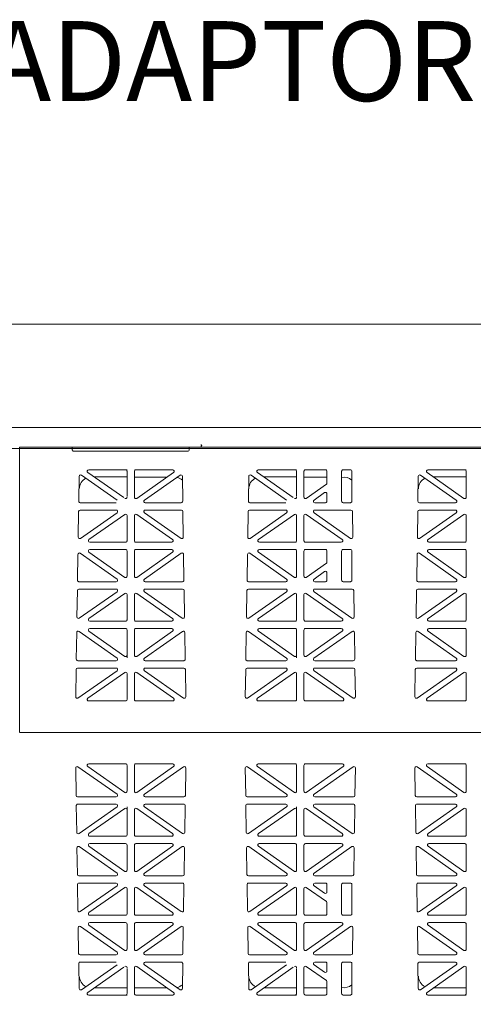
# Model space of a CAD drawing. Extents: x -407 to 257, y -279 to 135.
# Drawn here: x -179 to -163, y -185 to -151 of the extents above; entities that cross this region are included whole.
import ezdxf

# ---------------------------------------------------------------- set-up
doc = ezdxf.new("R2010")
doc.units = 0
doc.linetypes.add('5A', pattern=[0])
doc.linetypes.add('A', pattern=[0])
doc.layers.add('cross section', color=39, linetype='Continuous')
doc.styles.add('ARIEL12', font='ARIAL.TTF', dxfattribs={"width": 1.018416})

# ---------------------------------------------------------------- blocks, each defined once
blk = doc.blocks.new('no_name')
at = {"color": 5, "linetype": 'A', "lineweight": 0}
for p, q in [((-177.25, -165.827), (-177.25, -165.762)), ((-173.236, -165.827), (-173.236, -165.762)), ((-177.199, -165.878), (-173.286, -165.878)), ((-177.027, -167.593), (-177.013, -166.737)), ((-176.935, -166.697), (-175.713, -167.552)), ((-176.714, -166.606), (-175.484, -167.468)), ((-175.418, -166.515), (-176.685, -166.515)), ((-176.498, -166.757), (-175.368, -166.757)), ((-175.418, -166.515), (-175.368, -166.515)), ((-175.368, -167.426), (-175.368, -166.565)), ((-175.117, -167.452), (-175.117, -166.565)), ((-175.117, -166.766), (-173.999, -166.766)), ((-175.067, -166.515), (-173.8, -166.515)), ((-173.771, -166.606), (-175.038, -167.493)), ((-173.551, -166.697), (-174.773, -167.552)), ((-173.459, -167.593), (-173.472, -166.737)), ((-171.207, -167.593), (-171.194, -166.737)), ((-171.115, -166.697), (-169.893, -167.552)), ((-170.895, -166.606), (-169.664, -167.468)), ((-169.599, -166.515), (-170.866, -166.515)), ((-170.679, -166.757), (-169.549, -166.757)), ((-169.599, -166.515), (-169.549, -166.515)), ((-169.549, -167.426), (-169.549, -166.565)), ((-169.298, -167.452), (-169.298, -166.565)), ((-169.298, -166.766), (-168.509, -166.766)), ((-169.248, -166.515), (-168.559, -166.515)), ((-168.509, -166.97), (-168.509, -166.565)), ((-168.007, -166.565), (-168.007, -167.593)), ((-167.957, -166.515), (-167.706, -166.515)), ((-167.656, -166.565), (-167.656, -167.593)), ((-165.388, -167.593), (-165.374, -166.737)), ((-165.296, -166.697), (-164.074, -167.552)), ((-165.075, -166.606), (-163.808, -167.493)), ((-163.779, -166.515), (-165.046, -166.515)), ((-164.859, -166.757), (-163.729, -166.757)), ((-163.779, -166.515), (-163.729, -166.515)), ((-163.729, -167.452), (-163.729, -166.565)), ((-168.53, -167.011), (-169.219, -167.493)), ((-168.588, -167.296), (-168.953, -167.552)), ((-168.509, -167.337), (-168.509, -167.593)), ((-176.977, -167.643), (-175.741, -167.643)), ((-173.509, -167.643), (-174.744, -167.643)), ((-171.157, -167.643), (-169.922, -167.643)), ((-168.925, -167.643), (-168.559, -167.643)), ((-167.706, -167.643), (-167.957, -167.643)), ((-165.338, -167.643), (-164.102, -167.643)), ((-177.046, -168.823), (-177.032, -167.944)), ((-175.741, -167.894), (-176.982, -167.894)), ((-176.967, -168.865), (-175.713, -167.986)), ((-176.678, -168.907), (-175.447, -168.045)), ((-175.368, -168.948), (-175.368, -168.086)), ((-175.117, -168.948), (-175.117, -168.086)), ((-173.808, -168.907), (-175.038, -168.045)), ((-173.518, -168.865), (-174.773, -167.986)), ((-174.744, -167.894), (-173.503, -167.894)), ((-173.44, -168.823), (-173.453, -167.944)), ((-171.227, -168.823), (-171.213, -167.944)), ((-169.922, -167.894), (-171.163, -167.894)), ((-171.148, -168.865), (-169.893, -167.986)), ((-170.858, -168.907), (-169.628, -168.045)), ((-169.549, -168.948), (-169.549, -168.086)), ((-169.298, -168.948), (-169.298, -168.086)), ((-167.988, -168.907), (-169.219, -168.045)), ((-167.699, -168.865), (-168.953, -167.986)), ((-168.925, -167.894), (-167.684, -167.894)), ((-167.62, -168.823), (-167.634, -167.944)), ((-165.407, -168.823), (-165.393, -167.944)), ((-164.102, -167.894), (-165.343, -167.894)), ((-165.328, -168.865), (-164.074, -167.986)), ((-165.039, -168.907), (-163.808, -168.045)), ((-163.729, -168.948), (-163.729, -168.086)), ((-176.649, -168.998), (-175.418, -168.998)), ((-173.837, -168.998), (-175.067, -168.998)), ((-170.829, -168.998), (-169.599, -168.998)), ((-168.017, -168.998), (-169.248, -168.998)), ((-165.01, -168.998), (-163.779, -168.998)), ((-177.069, -170.302), (-177.055, -169.416)), ((-175.713, -170.261), (-176.976, -169.376)), ((-175.447, -170.202), (-176.678, -169.34)), ((-175.418, -169.249), (-176.649, -169.249)), ((-175.368, -170.161), (-175.368, -169.299)), ((-175.117, -170.161), (-175.117, -169.299)), ((-175.067, -169.249), (-173.837, -169.249)), ((-175.038, -170.202), (-173.808, -169.34)), ((-174.773, -170.261), (-173.509, -169.376)), ((-173.416, -170.302), (-173.43, -169.416)), ((-171.25, -170.302), (-171.236, -169.416)), ((-169.893, -170.261), (-171.157, -169.376)), ((-169.628, -170.202), (-170.858, -169.34)), ((-169.599, -169.249), (-170.829, -169.249)), ((-169.549, -170.161), (-169.549, -169.299)), ((-169.298, -170.161), (-169.298, -169.299)), ((-169.248, -169.249), (-168.559, -169.249)), ((-168.509, -169.679), (-168.509, -169.299)), ((-168.007, -169.299), (-168.007, -170.302)), ((-167.957, -169.249), (-167.706, -169.249)), ((-167.656, -169.299), (-167.656, -170.302)), ((-165.43, -170.302), (-165.416, -169.416)), ((-164.074, -170.261), (-165.337, -169.376)), ((-163.808, -170.202), (-165.039, -169.34)), ((-163.779, -169.249), (-165.01, -169.249)), ((-163.729, -170.161), (-163.729, -169.299)), ((-169.219, -170.202), (-168.53, -169.72)), ((-168.953, -170.261), (-168.588, -170.005)), ((-168.509, -170.046), (-168.509, -170.302)), ((-177.019, -170.353), (-175.741, -170.353)), ((-173.467, -170.353), (-174.744, -170.353)), ((-171.2, -170.353), (-169.922, -170.353)), ((-168.559, -170.353), (-168.925, -170.353)), ((-167.706, -170.353), (-167.957, -170.353)), ((-165.38, -170.353), (-164.102, -170.353)), ((-177.089, -171.561), (-177.075, -170.653)), ((-175.741, -170.603), (-177.025, -170.603)), ((-175.713, -170.695), (-177.01, -171.603)), ((-175.447, -170.754), (-176.678, -171.616)), ((-175.368, -171.657), (-175.368, -170.795)), ((-175.117, -171.657), (-175.117, -170.795)), ((-175.038, -170.754), (-173.807, -171.616)), ((-174.773, -170.695), (-173.476, -171.603)), ((-174.744, -170.603), (-173.461, -170.603)), ((-173.397, -171.561), (-173.411, -170.653)), ((-171.269, -171.561), (-171.255, -170.653)), ((-169.922, -170.603), (-171.205, -170.603)), ((-169.893, -170.695), (-171.19, -171.603)), ((-169.628, -170.754), (-170.859, -171.616)), ((-169.549, -171.657), (-169.549, -170.795)), ((-169.298, -171.657), (-169.298, -170.795)), ((-169.219, -170.754), (-167.988, -171.616)), ((-168.953, -170.695), (-167.656, -171.603)), ((-168.925, -170.603), (-167.642, -170.603)), ((-167.577, -171.561), (-167.591, -170.653)), ((-165.45, -171.561), (-165.436, -170.653)), ((-164.102, -170.603), (-165.386, -170.603)), ((-164.074, -170.695), (-165.371, -171.603)), ((-163.808, -170.754), (-165.039, -171.616)), ((-163.729, -171.657), (-163.729, -170.795)), ((-176.65, -171.707), (-175.418, -171.707)), ((-173.836, -171.707), (-175.067, -171.707)), ((-170.83, -171.707), (-169.599, -171.707)), ((-168.016, -171.707), (-169.248, -171.707)), ((-165.011, -171.707), (-163.779, -171.707)), ((-177.112, -173.011), (-177.097, -172.096)), ((-175.712, -172.97), (-177.018, -172.056)), ((-175.447, -172.911), (-176.678, -172.049)), ((-175.418, -171.958), (-176.649, -171.958)), ((-175.368, -172.87), (-175.368, -172.008)), ((-175.117, -172.87), (-175.117, -172.008)), ((-175.067, -171.958), (-173.837, -171.958)), ((-175.038, -172.911), (-173.808, -172.049)), ((-174.774, -172.97), (-173.467, -172.056)), ((-173.374, -173.011), (-173.388, -172.096)), ((-171.292, -173.011), (-171.278, -172.096)), ((-169.892, -172.97), (-171.199, -172.056)), ((-169.628, -172.911), (-170.858, -172.049)), ((-169.599, -171.958), (-170.829, -171.958)), ((-169.549, -172.87), (-169.549, -172.008)), ((-169.298, -172.87), (-169.298, -172.008)), ((-169.248, -171.958), (-168.017, -171.958)), ((-169.219, -172.911), (-167.988, -172.049)), ((-168.954, -172.97), (-167.648, -172.056)), ((-167.555, -173.011), (-167.569, -172.096)), ((-165.473, -173.011), (-165.458, -172.096)), ((-164.073, -172.97), (-165.379, -172.056)), ((-163.808, -172.911), (-165.039, -172.049)), ((-163.779, -171.958), (-165.01, -171.958)), ((-163.729, -172.87), (-163.729, -172.008)), ((-175.368, -172.966), (-175.368, -172.87)), ((-169.549, -172.966), (-169.549, -172.87)), ((-177.061, -173.062), (-175.741, -173.062)), ((-173.424, -173.062), (-174.745, -173.062)), ((-171.242, -173.062), (-169.921, -173.062)), ((-167.605, -173.062), (-168.925, -173.062)), ((-165.422, -173.062), (-164.102, -173.062)), ((-177.132, -174.3), (-177.117, -173.362)), ((-175.741, -173.312), (-177.067, -173.312)), ((-175.713, -173.404), (-177.053, -174.342)), ((-175.447, -173.463), (-176.714, -174.35)), ((-175.368, -174.391), (-175.368, -173.504)), ((-175.117, -174.391), (-175.117, -173.504)), ((-175.038, -173.463), (-173.771, -174.35)), ((-174.773, -173.404), (-173.433, -174.342)), ((-174.744, -173.312), (-173.419, -173.312)), ((-173.354, -174.3), (-173.369, -173.362)), ((-171.312, -174.3), (-171.297, -173.362)), ((-169.922, -173.312), (-171.247, -173.312)), ((-169.893, -173.404), (-171.233, -174.342)), ((-169.628, -173.463), (-170.895, -174.35)), ((-169.549, -174.391), (-169.549, -173.504)), ((-169.298, -174.391), (-169.298, -173.504)), ((-169.219, -173.463), (-167.952, -174.35)), ((-168.953, -173.404), (-167.613, -174.342)), ((-168.925, -173.312), (-167.599, -173.312)), ((-167.534, -174.3), (-167.549, -173.362)), ((-165.493, -174.3), (-165.478, -173.362)), ((-164.102, -173.312), (-165.428, -173.312)), ((-164.074, -173.404), (-165.414, -174.342)), ((-163.808, -173.463), (-165.075, -174.35)), ((-163.729, -174.391), (-163.729, -173.504)), ((-176.685, -174.441), (-175.418, -174.441)), ((-173.8, -174.441), (-175.067, -174.441)), ((-170.866, -174.441), (-169.599, -174.441)), ((-167.981, -174.441), (-169.248, -174.441)), ((-165.046, -174.441), (-163.779, -174.441)), ((-179.053, -175.52), (-128.887, -175.52)), ((-177.132, -176.74), (-177.117, -177.678)), ((-175.713, -177.636), (-177.053, -176.698)), ((-175.447, -177.577), (-176.714, -176.69)), ((-176.685, -176.598), (-175.418, -176.598)), ((-175.368, -176.649), (-175.368, -177.536)), ((-175.117, -176.649), (-175.117, -177.536)), ((-173.8, -176.598), (-175.067, -176.598)), ((-175.038, -177.577), (-173.771, -176.69)), ((-174.773, -177.636), (-173.433, -176.698)), ((-173.354, -176.74), (-173.369, -177.678)), ((-171.312, -176.74), (-171.297, -177.678)), ((-169.893, -177.636), (-171.233, -176.698)), ((-169.628, -177.577), (-170.895, -176.69)), ((-170.866, -176.598), (-169.599, -176.598)), ((-169.549, -176.649), (-169.549, -177.536)), ((-169.298, -176.649), (-169.298, -177.536)), ((-167.981, -176.598), (-169.248, -176.598)), ((-169.219, -177.577), (-167.952, -176.69)), ((-168.953, -177.636), (-167.613, -176.698)), ((-167.534, -176.74), (-167.549, -177.678)), ((-165.493, -176.74), (-165.478, -177.678)), ((-164.074, -177.636), (-165.414, -176.698)), ((-163.808, -177.577), (-165.075, -176.69)), ((-165.046, -176.598), (-163.779, -176.598)), ((-163.729, -176.649), (-163.729, -177.536)), ((-175.741, -177.727), (-177.067, -177.727)), ((-174.744, -177.727), (-173.419, -177.727)), ((-169.922, -177.727), (-171.247, -177.727)), ((-168.925, -177.727), (-167.599, -177.727)), ((-164.102, -177.727), (-165.428, -177.727)), ((-177.112, -178.029), (-177.097, -178.944)), ((-177.061, -177.978), (-175.741, -177.978)), ((-175.712, -178.069), (-177.018, -178.984)), ((-175.447, -178.129), (-176.678, -178.991)), ((-175.368, -178.074), (-175.368, -178.17)), ((-175.368, -178.17), (-175.368, -179.032)), ((-175.117, -178.17), (-175.117, -179.032)), ((-175.038, -178.129), (-173.808, -178.991)), ((-174.774, -178.069), (-173.467, -178.984)), ((-173.424, -177.978), (-174.745, -177.978)), ((-173.374, -178.029), (-173.388, -178.944)), ((-171.292, -178.029), (-171.278, -178.944)), ((-171.242, -177.978), (-169.921, -177.978)), ((-169.892, -178.069), (-171.199, -178.984)), ((-169.628, -178.129), (-170.858, -178.991)), ((-169.549, -178.074), (-169.549, -178.17)), ((-169.549, -178.17), (-169.549, -179.032)), ((-169.298, -178.17), (-169.298, -179.032)), ((-169.219, -178.129), (-167.988, -178.991)), ((-168.954, -178.069), (-167.648, -178.984)), ((-167.605, -177.978), (-168.925, -177.978)), ((-167.555, -178.029), (-167.569, -178.944)), ((-165.473, -178.029), (-165.458, -178.944)), ((-165.422, -177.978), (-164.102, -177.978)), ((-164.073, -178.069), (-165.379, -178.984)), ((-163.808, -178.129), (-165.039, -178.991)), ((-163.729, -178.17), (-163.729, -179.032)), ((-175.418, -179.082), (-176.649, -179.082)), ((-175.067, -179.082), (-173.837, -179.082)), ((-169.599, -179.082), (-170.829, -179.082)), ((-169.248, -179.082), (-168.017, -179.082)), ((-163.779, -179.082), (-165.01, -179.082)), ((-177.089, -179.479), (-177.075, -180.387)), ((-175.713, -180.345), (-177.01, -179.437)), ((-175.447, -180.286), (-176.678, -179.424)), ((-176.65, -179.333), (-175.418, -179.333)), ((-175.368, -179.383), (-175.368, -180.245)), ((-175.117, -179.383), (-175.117, -180.245)), ((-173.836, -179.333), (-175.067, -179.333)), ((-175.038, -180.286), (-173.807, -179.424)), ((-174.773, -180.345), (-173.476, -179.437)), ((-173.397, -179.479), (-173.411, -180.387)), ((-171.269, -179.479), (-171.255, -180.387)), ((-169.893, -180.345), (-171.19, -179.437)), ((-169.628, -180.286), (-170.859, -179.424)), ((-170.83, -179.333), (-169.599, -179.333)), ((-169.549, -179.383), (-169.549, -180.245)), ((-169.298, -179.383), (-169.298, -180.245)), ((-168.016, -179.333), (-169.248, -179.333)), ((-169.219, -180.286), (-167.988, -179.424)), ((-168.953, -180.345), (-167.656, -179.437)), ((-167.577, -179.479), (-167.591, -180.387)), ((-165.45, -179.479), (-165.436, -180.387)), ((-164.074, -180.345), (-165.371, -179.437)), ((-163.808, -180.286), (-165.039, -179.424)), ((-165.011, -179.333), (-163.779, -179.333)), ((-163.729, -179.383), (-163.729, -180.245)), ((-175.741, -180.436), (-177.025, -180.436)), ((-174.744, -180.436), (-173.461, -180.436)), ((-169.922, -180.436), (-171.205, -180.436)), ((-168.925, -180.436), (-167.642, -180.436)), ((-164.102, -180.436), (-165.386, -180.436)), ((-177.069, -180.738), (-177.055, -181.624)), ((-177.019, -180.687), (-175.741, -180.687)), ((-175.713, -180.778), (-176.976, -181.664)), ((-175.447, -180.837), (-176.678, -181.7)), ((-175.368, -180.879), (-175.368, -181.741)), ((-175.117, -180.879), (-175.117, -181.741)), ((-175.038, -180.837), (-173.808, -181.7)), ((-174.773, -180.778), (-173.509, -181.664)), ((-173.467, -180.687), (-174.744, -180.687)), ((-173.416, -180.738), (-173.43, -181.624)), ((-171.25, -180.738), (-171.236, -181.624)), ((-171.2, -180.687), (-169.922, -180.687)), ((-169.893, -180.778), (-171.157, -181.664)), ((-169.628, -180.837), (-170.858, -181.7)), ((-169.549, -180.879), (-169.549, -181.741)), ((-169.298, -180.879), (-169.298, -181.741)), ((-169.219, -180.837), (-168.53, -181.32)), ((-168.953, -180.778), (-168.588, -181.035)), ((-168.559, -180.687), (-168.925, -180.687)), ((-168.509, -180.993), (-168.509, -180.737)), ((-168.007, -181.741), (-168.007, -180.737)), ((-167.706, -180.687), (-167.957, -180.687)), ((-167.656, -181.741), (-167.656, -180.737)), ((-165.43, -180.738), (-165.416, -181.624)), ((-165.38, -180.687), (-164.102, -180.687)), ((-164.074, -180.778), (-165.337, -181.664)), ((-163.808, -180.837), (-165.039, -181.7)), ((-163.729, -180.879), (-163.729, -181.741)), ((-168.509, -181.361), (-168.509, -181.741)), ((-175.418, -181.791), (-176.649, -181.791)), ((-175.067, -181.791), (-173.837, -181.791)), ((-169.599, -181.791), (-170.829, -181.791)), ((-169.248, -181.791), (-168.559, -181.791)), ((-167.957, -181.791), (-167.706, -181.791)), ((-163.779, -181.791), (-165.01, -181.791)), ((-177.046, -182.217), (-177.032, -183.096)), ((-176.967, -182.175), (-175.713, -183.054)), ((-176.678, -182.133), (-175.447, -182.995)), ((-176.649, -182.042), (-175.418, -182.042)), ((-175.368, -182.092), (-175.368, -182.954)), ((-175.117, -182.092), (-175.117, -182.954)), ((-173.837, -182.042), (-175.067, -182.042)), ((-173.808, -182.133), (-175.038, -182.995)), ((-173.518, -182.175), (-174.773, -183.054)), ((-173.44, -182.217), (-173.453, -183.096)), ((-171.227, -182.217), (-171.213, -183.096)), ((-171.148, -182.175), (-169.893, -183.054)), ((-170.858, -182.133), (-169.628, -182.995)), ((-170.829, -182.042), (-169.599, -182.042)), ((-169.549, -182.092), (-169.549, -182.954)), ((-169.298, -182.092), (-169.298, -182.954)), ((-168.017, -182.042), (-169.248, -182.042)), ((-167.988, -182.133), (-169.219, -182.995)), ((-167.699, -182.175), (-168.953, -183.054)), ((-167.62, -182.217), (-167.634, -183.096)), ((-165.407, -182.217), (-165.393, -183.096)), ((-165.328, -182.175), (-164.074, -183.054)), ((-165.039, -182.133), (-163.808, -182.995)), ((-165.01, -182.042), (-163.779, -182.042)), ((-163.729, -182.092), (-163.729, -182.954)), ((-175.741, -183.145), (-176.982, -183.145)), ((-174.744, -183.145), (-173.503, -183.145)), ((-169.922, -183.145), (-171.163, -183.145)), ((-168.925, -183.145), (-167.684, -183.145)), ((-164.102, -183.145), (-165.343, -183.145)), ((-177.027, -183.447), (-177.013, -184.303)), ((-176.977, -183.396), (-175.741, -183.396)), ((-176.935, -184.343), (-175.713, -183.488)), ((-176.714, -184.434), (-175.484, -183.572)), ((-175.368, -183.613), (-175.368, -184.475)), ((-175.117, -183.588), (-175.117, -184.475)), ((-173.771, -184.434), (-175.038, -183.547)), ((-173.551, -184.343), (-174.773, -183.488)), ((-173.509, -183.396), (-174.744, -183.396)), ((-173.459, -183.447), (-173.472, -184.303)), ((-171.207, -183.447), (-171.194, -184.303)), ((-171.157, -183.396), (-169.922, -183.396)), ((-171.115, -184.343), (-169.893, -183.488)), ((-170.895, -184.434), (-169.664, -183.572)), ((-169.549, -183.613), (-169.549, -184.475)), ((-169.298, -183.588), (-169.298, -184.475)), ((-168.53, -184.029), (-169.219, -183.547)), ((-168.588, -183.743), (-168.953, -183.488)), ((-168.925, -183.396), (-168.559, -183.396)), ((-168.509, -183.702), (-168.509, -183.446)), ((-168.007, -184.475), (-168.007, -183.446)), ((-167.706, -183.396), (-167.957, -183.396)), ((-167.656, -184.475), (-167.656, -183.446)), ((-165.388, -183.447), (-165.374, -184.303)), ((-165.338, -183.396), (-164.102, -183.396)), ((-165.296, -184.343), (-164.074, -183.488)), ((-165.075, -184.434), (-163.808, -183.547)), ((-163.729, -183.588), (-163.729, -184.475)), ((-176.498, -184.282), (-175.368, -184.282)), ((-175.117, -184.274), (-173.999, -184.274)), ((-170.679, -184.282), (-169.549, -184.282)), ((-169.298, -184.274), (-168.509, -184.274)), ((-168.509, -184.07), (-168.509, -184.475)), ((-164.859, -184.282), (-163.729, -184.282)), ((-175.418, -184.525), (-176.685, -184.525)), ((-175.418, -184.525), (-175.368, -184.525)), ((-175.067, -184.525), (-173.8, -184.525)), ((-169.599, -184.525), (-170.866, -184.525)), ((-169.599, -184.525), (-169.549, -184.525)), ((-169.248, -184.525), (-168.559, -184.525)), ((-167.957, -184.525), (-167.706, -184.525)), ((-163.779, -184.525), (-165.046, -184.525)), ((-163.779, -184.525), (-163.729, -184.525))]:
    blk.add_line(p, q, dxfattribs=at)
at = {"linetype": 'A', "lineweight": 0}
blk.add_lwpolyline([(-234.19, -210.206), (-234.19, -161.515), (-73.735, -161.515)], dxfattribs=at)
at = {"color": 7, "linetype": '5A', "lineweight": 0}
blk.add_lwpolyline([(-77.896, -225.292), (-229.936, -225.292), (-229.936, -222.686), (-229.936, -165.061), (-77.896, -165.061)], dxfattribs=at)
at = {"color": 5, "linetype": 'A', "lineweight": 0}
blk.add_lwpolyline([(-179.056, -175.52), (-179.056, -165.737), (-128.887, -165.737)], dxfattribs=at)
for points in [[(-172.832, -165.656, -0.414214), (-172.807, -165.681)], [(-172.807, -165.681, -0.414214), (-172.832, -165.706)], [(-177.25, -165.827, 0.414214), (-177.199, -165.878)], [(-173.286, -165.878, 0.414214), (-173.236, -165.827)], [(-176.935, -166.697, 0.601483), (-177.013, -166.737)], [(-176.685, -166.515, 0.73323), (-176.714, -166.606)], [(-175.368, -166.565, 0.414214), (-175.418, -166.515)], [(-175.067, -166.515, 0.414214), (-175.117, -166.565)], [(-173.771, -166.606, 0.73323), (-173.8, -166.515)], [(-173.47, -166.869, 0.13132), (-173.661, -166.774)], [(-173.472, -166.737, 0.601483), (-173.551, -166.697)], [(-171.115, -166.697, 0.601483), (-171.194, -166.737)], [(-170.866, -166.515, 0.73323), (-170.895, -166.606)], [(-169.549, -166.565, 0.414214), (-169.599, -166.515)], [(-169.248, -166.515, 0.414214), (-169.298, -166.565)], [(-168.509, -166.565, 0.414214), (-168.559, -166.515)], [(-167.957, -166.515, 0.414214), (-168.007, -166.565)], [(-167.656, -166.864, 0.230714), (-168.007, -166.774)], [(-167.656, -166.565, 0.414214), (-167.706, -166.515)], [(-165.296, -166.697, 0.601483), (-165.374, -166.737)], [(-165.046, -166.515, 0.73323), (-165.075, -166.606)], [(-163.729, -166.565, 0.414214), (-163.779, -166.515)], [(-176.783, -166.802, 0.277859), (-177.009, -167.165)], [(-170.964, -166.802, 0.277859), (-171.19, -167.165)], [(-168.53, -167.011, 0.244698), (-168.509, -166.97)], [(-165.144, -166.802, 0.277859), (-165.37, -167.165)], [(-175.447, -167.493, 0.606815), (-175.368, -167.452)], [(-175.117, -167.452, 0.606815), (-175.038, -167.493)], [(-169.628, -167.493, 0.606815), (-169.549, -167.452)], [(-169.298, -167.452, 0.606815), (-169.219, -167.493)], [(-168.509, -167.337, 0.606815), (-168.588, -167.296)], [(-163.808, -167.493, 0.606815), (-163.729, -167.452)], [(-177.027, -167.593, 0.418797), (-176.977, -167.643)], [(-174.773, -167.552, 0.73323), (-174.744, -167.643)], [(-173.509, -167.643, 0.418797), (-173.459, -167.593)], [(-171.207, -167.593, 0.418797), (-171.157, -167.643)], [(-168.953, -167.552, 0.73323), (-168.925, -167.643)], [(-168.559, -167.643, 0.414214), (-168.509, -167.593)], [(-168.007, -167.593, 0.414214), (-167.957, -167.643)], [(-167.706, -167.643, 0.414214), (-167.656, -167.593)], [(-165.388, -167.593, 0.418797), (-165.338, -167.643)], [(-164.102, -167.643, 0.73323), (-164.074, -167.552)], [(-176.982, -167.894, 0.409645), (-177.032, -167.944)], [(-175.713, -167.986, 0.733122), (-175.741, -167.894)], [(-175.368, -168.086, 0.606911), (-175.447, -168.045)], [(-175.038, -168.045, 0.606911), (-175.117, -168.086)], [(-174.744, -167.894, 0.733122), (-174.773, -167.986)], [(-173.453, -167.944, 0.409645), (-173.503, -167.894)], [(-171.163, -167.894, 0.409645), (-171.213, -167.944)], [(-169.893, -167.986, 0.733122), (-169.922, -167.894)], [(-169.549, -168.086, 0.606911), (-169.628, -168.045)], [(-169.219, -168.045, 0.606911), (-169.298, -168.086)], [(-168.925, -167.894, 0.733122), (-168.953, -167.986)], [(-167.634, -167.944, 0.409645), (-167.684, -167.894)], [(-165.343, -167.894, 0.409645), (-165.393, -167.944)], [(-164.074, -167.986, 0.733122), (-164.102, -167.894)], [(-163.729, -168.086, 0.606911), (-163.808, -168.045)], [(-177.046, -168.823, 0.612268), (-176.967, -168.865)], [(-176.678, -168.907, 0.733122), (-176.649, -168.998)], [(-175.418, -168.998, 0.414214), (-175.368, -168.948)], [(-175.117, -168.948, 0.414214), (-175.067, -168.998)], [(-173.837, -168.998, 0.733122), (-173.808, -168.907)], [(-173.518, -168.865, 0.612268), (-173.44, -168.823)], [(-171.227, -168.823, 0.612268), (-171.148, -168.865)], [(-170.858, -168.907, 0.733122), (-170.829, -168.998)], [(-169.599, -168.998, 0.414214), (-169.549, -168.948)], [(-169.298, -168.948, 0.414214), (-169.248, -168.998)], [(-168.017, -168.998, 0.733122), (-167.988, -168.907)], [(-167.699, -168.865, 0.612268), (-167.62, -168.823)], [(-165.407, -168.823, 0.612268), (-165.328, -168.865)], [(-165.039, -168.907, 0.733122), (-165.01, -168.998)], [(-163.779, -168.998, 0.414214), (-163.729, -168.948)], [(-176.976, -169.376, 0.601579), (-177.055, -169.416)], [(-176.649, -169.249, 0.733122), (-176.678, -169.34)], [(-175.368, -169.299, 0.414214), (-175.418, -169.249)], [(-175.067, -169.249, 0.414214), (-175.117, -169.299)], [(-173.808, -169.34, 0.733122), (-173.837, -169.249)], [(-173.43, -169.416, 0.601579), (-173.509, -169.376)], [(-171.157, -169.376, 0.601579), (-171.236, -169.416)], [(-170.829, -169.249, 0.733122), (-170.858, -169.34)], [(-169.549, -169.299, 0.414214), (-169.599, -169.249)], [(-169.248, -169.249, 0.414214), (-169.298, -169.299)], [(-168.509, -169.299, 0.414214), (-168.559, -169.249)], [(-167.957, -169.249, 0.414214), (-168.007, -169.299)], [(-167.656, -169.299, 0.414214), (-167.706, -169.249)], [(-165.337, -169.376, 0.601579), (-165.416, -169.416)], [(-165.01, -169.249, 0.733122), (-165.039, -169.34)], [(-163.729, -169.299, 0.414214), (-163.779, -169.249)], [(-168.53, -169.72, 0.244624), (-168.509, -169.679)], [(-175.447, -170.202, 0.606911), (-175.368, -170.161)], [(-175.117, -170.161, 0.606911), (-175.038, -170.202)], [(-169.628, -170.202, 0.606911), (-169.549, -170.161)], [(-169.298, -170.161, 0.606911), (-169.219, -170.202)], [(-168.509, -170.046, 0.606911), (-168.588, -170.005)], [(-163.808, -170.202, 0.606911), (-163.729, -170.161)], [(-177.069, -170.302, 0.418797), (-177.019, -170.353)], [(-175.741, -170.353, 0.733122), (-175.713, -170.261)], [(-174.773, -170.261, 0.733122), (-174.744, -170.353)], [(-173.467, -170.353, 0.418797), (-173.416, -170.302)], [(-171.25, -170.302, 0.418797), (-171.2, -170.353)], [(-169.922, -170.353, 0.733122), (-169.893, -170.261)], [(-168.953, -170.261, 0.733122), (-168.925, -170.353)], [(-168.559, -170.353, 0.414214), (-168.509, -170.302)], [(-168.007, -170.302, 0.414214), (-167.957, -170.353)], [(-167.706, -170.353, 0.414214), (-167.656, -170.302)], [(-165.43, -170.302, 0.418797), (-165.38, -170.353)], [(-164.102, -170.353, 0.733122), (-164.074, -170.261)], [(-177.025, -170.603, 0.409645), (-177.075, -170.653)], [(-175.713, -170.695, 0.73323), (-175.741, -170.603)], [(-175.368, -170.795, 0.606815), (-175.447, -170.754)], [(-175.038, -170.754, 0.606815), (-175.117, -170.795)], [(-174.744, -170.603, 0.73323), (-174.773, -170.695)], [(-173.411, -170.653, 0.409645), (-173.461, -170.603)], [(-171.205, -170.603, 0.409645), (-171.255, -170.653)], [(-169.893, -170.695, 0.73323), (-169.922, -170.603)], [(-169.549, -170.795, 0.606815), (-169.628, -170.754)], [(-169.219, -170.754, 0.606815), (-169.298, -170.795)], [(-168.925, -170.603, 0.73323), (-168.953, -170.695)], [(-167.591, -170.653, 0.409645), (-167.642, -170.603)], [(-165.386, -170.603, 0.409645), (-165.436, -170.653)], [(-164.074, -170.695, 0.73323), (-164.102, -170.603)], [(-163.729, -170.795, 0.606815), (-163.808, -170.754)], [(-177.089, -171.561, 0.612172), (-177.01, -171.603)], [(-176.678, -171.616, 0.73323), (-176.65, -171.707)], [(-175.418, -171.707, 0.414214), (-175.368, -171.657)], [(-175.117, -171.657, 0.414214), (-175.067, -171.707)], [(-173.836, -171.707, 0.73323), (-173.807, -171.616)], [(-173.476, -171.603, 0.612172), (-173.397, -171.561)], [(-171.269, -171.561, 0.612172), (-171.19, -171.603)], [(-170.859, -171.616, 0.73323), (-170.83, -171.707)], [(-169.599, -171.707, 0.414214), (-169.549, -171.657)], [(-169.298, -171.657, 0.414214), (-169.248, -171.707)], [(-168.016, -171.707, 0.73323), (-167.988, -171.616)], [(-167.656, -171.603, 0.612172), (-167.577, -171.561)], [(-165.45, -171.561, 0.612172), (-165.371, -171.603)], [(-165.039, -171.616, 0.73323), (-165.011, -171.707)], [(-163.779, -171.707, 0.414214), (-163.729, -171.657)], [(-177.018, -172.056, 0.601483), (-177.097, -172.096)], [(-176.649, -171.958, 0.73323), (-176.678, -172.049)], [(-175.368, -172.008, 0.414214), (-175.418, -171.958)], [(-175.067, -171.958, 0.414214), (-175.117, -172.008)], [(-173.808, -172.049, 0.73323), (-173.837, -171.958)], [(-173.388, -172.096, 0.601483), (-173.467, -172.056)], [(-171.199, -172.056, 0.601483), (-171.278, -172.096)], [(-170.829, -171.958, 0.73323), (-170.858, -172.049)], [(-169.549, -172.008, 0.414214), (-169.599, -171.958)], [(-169.248, -171.958, 0.414214), (-169.298, -172.008)], [(-167.988, -172.049, 0.73323), (-168.017, -171.958)], [(-167.569, -172.096, 0.601483), (-167.648, -172.056)], [(-165.379, -172.056, 0.601483), (-165.458, -172.096)], [(-165.01, -171.958, 0.73323), (-165.039, -172.049)], [(-163.729, -172.008, 0.414214), (-163.779, -171.958)], [(-175.447, -172.911, 0.606815), (-175.368, -172.87)], [(-175.117, -172.87, 0.606815), (-175.038, -172.911)], [(-169.628, -172.911, 0.606815), (-169.549, -172.87)], [(-169.298, -172.87, 0.606815), (-169.219, -172.911)], [(-163.808, -172.911, 0.606815), (-163.729, -172.87)], [(-177.112, -173.011, 0.418797), (-177.061, -173.062)], [(-175.741, -173.062, 0.73323), (-175.712, -172.97)], [(-174.774, -172.97, 0.73323), (-174.745, -173.062)], [(-173.424, -173.062, 0.418797), (-173.374, -173.011)], [(-171.292, -173.011, 0.418797), (-171.242, -173.062)], [(-169.921, -173.062, 0.73323), (-169.892, -172.97)], [(-168.954, -172.97, 0.73323), (-168.925, -173.062)], [(-167.605, -173.062, 0.418797), (-167.555, -173.011)], [(-165.473, -173.011, 0.418797), (-165.422, -173.062)], [(-164.102, -173.062, 0.73323), (-164.073, -172.97)], [(-177.067, -173.312, 0.409645), (-177.117, -173.362)], [(-175.713, -173.404, 0.73323), (-175.741, -173.312)], [(-175.368, -173.504, 0.606815), (-175.447, -173.463)], [(-175.038, -173.463, 0.606815), (-175.117, -173.504)], [(-174.744, -173.312, 0.73323), (-174.773, -173.404)], [(-173.369, -173.362, 0.409645), (-173.419, -173.312)], [(-171.247, -173.312, 0.409645), (-171.297, -173.362)], [(-169.893, -173.404, 0.73323), (-169.922, -173.312)], [(-169.549, -173.504, 0.606815), (-169.628, -173.463)], [(-169.219, -173.463, 0.606815), (-169.298, -173.504)], [(-168.925, -173.312, 0.73323), (-168.953, -173.404)], [(-167.549, -173.362, 0.409645), (-167.599, -173.312)], [(-165.428, -173.312, 0.409645), (-165.478, -173.362)], [(-164.074, -173.404, 0.73323), (-164.102, -173.312)], [(-163.729, -173.504, 0.606815), (-163.808, -173.463)], [(-177.132, -174.3, 0.612172), (-177.053, -174.342)], [(-176.714, -174.35, 0.73323), (-176.685, -174.441)], [(-175.418, -174.441, 0.414214), (-175.368, -174.391)], [(-175.117, -174.391, 0.414214), (-175.067, -174.441)], [(-173.8, -174.441, 0.73323), (-173.771, -174.35)], [(-173.433, -174.342, 0.612172), (-173.354, -174.3)], [(-171.312, -174.3, 0.612172), (-171.233, -174.342)], [(-170.895, -174.35, 0.73323), (-170.866, -174.441)], [(-169.599, -174.441, 0.414214), (-169.549, -174.391)], [(-169.298, -174.391, 0.414214), (-169.248, -174.441)], [(-167.981, -174.441, 0.73323), (-167.952, -174.35)], [(-167.613, -174.342, 0.612172), (-167.534, -174.3)], [(-165.493, -174.3, 0.612172), (-165.414, -174.342)], [(-165.075, -174.35, 0.73323), (-165.046, -174.441)], [(-163.779, -174.441, 0.414214), (-163.729, -174.391)], [(-177.053, -176.698, 0.612172), (-177.132, -176.74)], [(-176.685, -176.598, 0.73323), (-176.714, -176.69)], [(-175.368, -176.649, 0.414214), (-175.418, -176.598)], [(-175.067, -176.598, 0.414214), (-175.117, -176.649)], [(-173.771, -176.69, 0.73323), (-173.8, -176.598)], [(-173.354, -176.74, 0.612172), (-173.433, -176.698)], [(-171.233, -176.698, 0.612172), (-171.312, -176.74)], [(-170.866, -176.598, 0.73323), (-170.895, -176.69)], [(-169.549, -176.649, 0.414214), (-169.599, -176.598)], [(-169.248, -176.598, 0.414214), (-169.298, -176.649)], [(-167.952, -176.69, 0.73323), (-167.981, -176.598)], [(-167.534, -176.74, 0.612172), (-167.613, -176.698)], [(-165.414, -176.698, 0.612172), (-165.493, -176.74)], [(-165.046, -176.598, 0.73323), (-165.075, -176.69)], [(-163.729, -176.649, 0.414214), (-163.779, -176.598)], [(-175.447, -177.577, 0.606815), (-175.368, -177.536)], [(-175.117, -177.536, 0.606815), (-175.038, -177.577)], [(-169.628, -177.577, 0.606815), (-169.549, -177.536)], [(-169.298, -177.536, 0.606815), (-169.219, -177.577)], [(-163.808, -177.577, 0.606815), (-163.729, -177.536)], [(-177.117, -177.678, 0.409645), (-177.067, -177.727)], [(-175.741, -177.727, 0.73323), (-175.713, -177.636)], [(-174.773, -177.636, 0.73323), (-174.744, -177.727)], [(-173.419, -177.727, 0.409645), (-173.369, -177.678)], [(-171.297, -177.678, 0.409645), (-171.247, -177.727)], [(-169.922, -177.727, 0.73323), (-169.893, -177.636)], [(-168.953, -177.636, 0.73323), (-168.925, -177.727)], [(-167.599, -177.727, 0.409645), (-167.549, -177.678)], [(-165.478, -177.678, 0.409645), (-165.428, -177.727)], [(-164.102, -177.727, 0.73323), (-164.074, -177.636)], [(-177.061, -177.978, 0.418797), (-177.112, -178.029)], [(-175.712, -178.069, 0.73323), (-175.741, -177.978)], [(-175.368, -178.17, 0.606815), (-175.447, -178.129)], [(-175.038, -178.129, 0.606815), (-175.117, -178.17)], [(-174.745, -177.978, 0.73323), (-174.774, -178.069)], [(-173.374, -178.029, 0.418797), (-173.424, -177.978)], [(-171.242, -177.978, 0.418797), (-171.292, -178.029)], [(-169.892, -178.069, 0.73323), (-169.921, -177.978)], [(-169.549, -178.17, 0.606815), (-169.628, -178.129)], [(-169.219, -178.129, 0.606815), (-169.298, -178.17)], [(-168.925, -177.978, 0.73323), (-168.954, -178.069)], [(-167.555, -178.029, 0.418797), (-167.605, -177.978)], [(-165.422, -177.978, 0.418797), (-165.473, -178.029)], [(-164.073, -178.069, 0.73323), (-164.102, -177.978)], [(-163.729, -178.17, 0.606815), (-163.808, -178.129)], [(-177.097, -178.944, 0.601483), (-177.018, -178.984)], [(-173.467, -178.984, 0.601483), (-173.388, -178.944)], [(-171.278, -178.944, 0.601483), (-171.199, -178.984)], [(-167.648, -178.984, 0.601483), (-167.569, -178.944)], [(-165.458, -178.944, 0.601483), (-165.379, -178.984)], [(-176.678, -178.991, 0.73323), (-176.649, -179.082)], [(-175.418, -179.082, 0.414214), (-175.368, -179.032)], [(-175.117, -179.032, 0.414214), (-175.067, -179.082)], [(-173.837, -179.082, 0.73323), (-173.808, -178.991)], [(-170.858, -178.991, 0.73323), (-170.829, -179.082)], [(-169.599, -179.082, 0.414214), (-169.549, -179.032)], [(-169.298, -179.032, 0.414214), (-169.248, -179.082)], [(-168.017, -179.082, 0.73323), (-167.988, -178.991)], [(-165.039, -178.991, 0.73323), (-165.01, -179.082)], [(-163.779, -179.082, 0.414214), (-163.729, -179.032)], [(-177.01, -179.437, 0.612172), (-177.089, -179.479)], [(-176.65, -179.333, 0.73323), (-176.678, -179.424)], [(-175.368, -179.383, 0.414214), (-175.418, -179.333)], [(-175.067, -179.333, 0.414214), (-175.117, -179.383)], [(-173.807, -179.424, 0.73323), (-173.836, -179.333)], [(-173.397, -179.479, 0.612172), (-173.476, -179.437)], [(-171.19, -179.437, 0.612172), (-171.269, -179.479)], [(-170.83, -179.333, 0.73323), (-170.859, -179.424)], [(-169.549, -179.383, 0.414214), (-169.599, -179.333)], [(-169.248, -179.333, 0.414214), (-169.298, -179.383)], [(-167.988, -179.424, 0.73323), (-168.016, -179.333)], [(-167.577, -179.479, 0.612172), (-167.656, -179.437)], [(-165.371, -179.437, 0.612172), (-165.45, -179.479)], [(-165.011, -179.333, 0.73323), (-165.039, -179.424)], [(-163.729, -179.383, 0.414214), (-163.779, -179.333)], [(-175.447, -180.286, 0.606815), (-175.368, -180.245)], [(-175.117, -180.245, 0.606815), (-175.038, -180.286)], [(-169.628, -180.286, 0.606815), (-169.549, -180.245)], [(-169.298, -180.245, 0.606815), (-169.219, -180.286)], [(-163.808, -180.286, 0.606815), (-163.729, -180.245)], [(-177.075, -180.387, 0.409645), (-177.025, -180.436)], [(-175.741, -180.436, 0.73323), (-175.713, -180.345)], [(-174.773, -180.345, 0.73323), (-174.744, -180.436)], [(-173.461, -180.436, 0.409645), (-173.411, -180.387)], [(-171.255, -180.387, 0.409645), (-171.205, -180.436)], [(-169.922, -180.436, 0.73323), (-169.893, -180.345)], [(-168.953, -180.345, 0.73323), (-168.925, -180.436)], [(-167.642, -180.436, 0.409645), (-167.591, -180.387)], [(-165.436, -180.387, 0.409645), (-165.386, -180.436)], [(-164.102, -180.436, 0.73323), (-164.074, -180.345)], [(-177.019, -180.687, 0.418797), (-177.069, -180.738)], [(-175.713, -180.778, 0.733122), (-175.741, -180.687)], [(-175.368, -180.879, 0.606911), (-175.447, -180.837)], [(-175.038, -180.837, 0.606911), (-175.117, -180.879)], [(-174.744, -180.687, 0.733122), (-174.773, -180.778)], [(-173.416, -180.738, 0.418797), (-173.467, -180.687)], [(-171.2, -180.687, 0.418797), (-171.25, -180.738)], [(-169.893, -180.778, 0.733122), (-169.922, -180.687)], [(-169.549, -180.879, 0.606911), (-169.628, -180.837)], [(-169.219, -180.837, 0.606911), (-169.298, -180.879)], [(-168.925, -180.687, 0.733122), (-168.953, -180.778)], [(-168.509, -180.737, 0.414214), (-168.559, -180.687)], [(-167.957, -180.687, 0.414214), (-168.007, -180.737)], [(-167.656, -180.737, 0.414214), (-167.706, -180.687)], [(-165.38, -180.687, 0.418797), (-165.43, -180.738)], [(-164.074, -180.778, 0.733122), (-164.102, -180.687)], [(-163.729, -180.879, 0.606911), (-163.808, -180.837)], [(-168.588, -181.035, 0.606911), (-168.509, -180.993)], [(-177.055, -181.624, 0.601579), (-176.976, -181.664)], [(-173.509, -181.664, 0.601579), (-173.43, -181.624)], [(-171.236, -181.624, 0.601579), (-171.157, -181.664)], [(-168.509, -181.361, 0.244624), (-168.53, -181.32)], [(-165.416, -181.624, 0.601579), (-165.337, -181.664)], [(-176.678, -181.7, 0.733122), (-176.649, -181.791)], [(-175.418, -181.791, 0.414214), (-175.368, -181.741)], [(-175.117, -181.741, 0.414214), (-175.067, -181.791)], [(-173.837, -181.791, 0.733122), (-173.808, -181.7)], [(-170.858, -181.7, 0.733122), (-170.829, -181.791)], [(-169.599, -181.791, 0.414214), (-169.549, -181.741)], [(-169.298, -181.741, 0.414214), (-169.248, -181.791)], [(-168.559, -181.791, 0.414214), (-168.509, -181.741)], [(-168.007, -181.741, 0.414214), (-167.957, -181.791)], [(-167.706, -181.791, 0.414214), (-167.656, -181.741)], [(-165.039, -181.7, 0.733122), (-165.01, -181.791)], [(-163.779, -181.791, 0.414214), (-163.729, -181.741)], [(-176.967, -182.175, 0.612268), (-177.046, -182.217)], [(-176.649, -182.042, 0.733122), (-176.678, -182.133)], [(-175.368, -182.092, 0.414214), (-175.418, -182.042)], [(-175.067, -182.042, 0.414214), (-175.117, -182.092)], [(-173.808, -182.133, 0.733122), (-173.837, -182.042)], [(-173.44, -182.217, 0.612268), (-173.518, -182.175)], [(-171.148, -182.175, 0.612268), (-171.227, -182.217)], [(-170.829, -182.042, 0.733122), (-170.858, -182.133)], [(-169.549, -182.092, 0.414214), (-169.599, -182.042)], [(-169.248, -182.042, 0.414214), (-169.298, -182.092)], [(-167.988, -182.133, 0.733122), (-168.017, -182.042)], [(-167.62, -182.217, 0.612268), (-167.699, -182.175)], [(-165.328, -182.175, 0.612268), (-165.407, -182.217)], [(-165.01, -182.042, 0.733122), (-165.039, -182.133)], [(-163.729, -182.092, 0.414214), (-163.779, -182.042)], [(-175.447, -182.995, 0.606911), (-175.368, -182.954)], [(-175.117, -182.954, 0.606911), (-175.038, -182.995)], [(-169.628, -182.995, 0.606911), (-169.549, -182.954)], [(-169.298, -182.954, 0.606911), (-169.219, -182.995)], [(-163.808, -182.995, 0.606911), (-163.729, -182.954)], [(-177.032, -183.096, 0.409645), (-176.982, -183.145)], [(-175.741, -183.145, 0.733122), (-175.713, -183.054)], [(-174.773, -183.054, 0.733122), (-174.744, -183.145)], [(-173.503, -183.145, 0.409645), (-173.453, -183.096)], [(-171.213, -183.096, 0.409645), (-171.163, -183.145)], [(-169.922, -183.145, 0.733122), (-169.893, -183.054)], [(-168.953, -183.054, 0.733122), (-168.925, -183.145)], [(-167.684, -183.145, 0.409645), (-167.634, -183.096)], [(-165.393, -183.096, 0.409645), (-165.343, -183.145)], [(-164.102, -183.145, 0.733122), (-164.074, -183.054)], [(-176.977, -183.396, 0.418797), (-177.027, -183.447)], [(-175.368, -183.588, 0.606815), (-175.447, -183.547)], [(-175.038, -183.547, 0.606815), (-175.117, -183.588)], [(-174.744, -183.396, 0.73323), (-174.773, -183.488)], [(-173.459, -183.447, 0.418797), (-173.509, -183.396)], [(-171.157, -183.396, 0.418797), (-171.207, -183.447)], [(-169.549, -183.588, 0.606815), (-169.628, -183.547)], [(-169.219, -183.547, 0.606815), (-169.298, -183.588)], [(-168.925, -183.396, 0.73323), (-168.953, -183.488)], [(-168.509, -183.446, 0.414214), (-168.559, -183.396)], [(-167.957, -183.396, 0.414214), (-168.007, -183.446)], [(-167.656, -183.446, 0.414214), (-167.706, -183.396)], [(-165.338, -183.396, 0.418797), (-165.388, -183.447)], [(-164.074, -183.488, 0.73323), (-164.102, -183.396)], [(-163.729, -183.588, 0.606815), (-163.808, -183.547)], [(-177.009, -183.875, 0.277859), (-176.783, -184.237)], [(-171.19, -183.875, 0.277859), (-170.964, -184.237)], [(-168.588, -183.743, 0.606815), (-168.509, -183.702)], [(-165.37, -183.875, 0.277859), (-165.144, -184.237)], [(-177.013, -184.303, 0.601483), (-176.935, -184.343)], [(-173.661, -184.266, 0.13132), (-173.47, -184.171)], [(-173.551, -184.343, 0.601483), (-173.472, -184.303)], [(-171.194, -184.303, 0.601483), (-171.115, -184.343)], [(-168.509, -184.07, 0.244698), (-168.53, -184.029)], [(-168.007, -184.266, 0.230715), (-167.656, -184.175)], [(-165.374, -184.303, 0.601483), (-165.296, -184.343)], [(-176.714, -184.434, 0.73323), (-176.685, -184.525)], [(-175.418, -184.525, 0.414214), (-175.368, -184.475)], [(-175.117, -184.475, 0.414214), (-175.067, -184.525)], [(-173.8, -184.525, 0.73323), (-173.771, -184.434)], [(-170.895, -184.434, 0.73323), (-170.866, -184.525)], [(-169.599, -184.525, 0.414214), (-169.549, -184.475)], [(-169.298, -184.475, 0.414214), (-169.248, -184.525)], [(-168.559, -184.525, 0.414214), (-168.509, -184.475)], [(-168.007, -184.475, 0.414214), (-167.957, -184.525)], [(-167.706, -184.525, 0.414214), (-167.656, -184.475)], [(-165.075, -184.434, 0.73323), (-165.046, -184.525)], [(-163.779, -184.525, 0.414214), (-163.729, -184.475)]]:
    blk.add_lwpolyline(points, format="xyb", dxfattribs=at)
at = {"linetype": '5A', "lineweight": 0}
blk.add_lwpolyline([(-229.232, -222.686), (-229.232, -165.788), (-78.576, -165.788)], dxfattribs=at)
at = {"insert": (-194.907, -153.865), "char_height": 2.73698, "attachment_point": 7, "line_spacing_factor": 0.920724, "style": 'ARIEL12'}
blk.add_mtext('\\fArial|b1|i0|c0|p34;FLANGE ADAPTOR', dxfattribs=at)

msp = doc.modelspace()

# ---------------------------------------------------------------- block references
at = {"layer": 'cross section'}
msp.add_blockref('no_name', (0, 0), dxfattribs=at)

doc.saveas('drawing.dxf')
